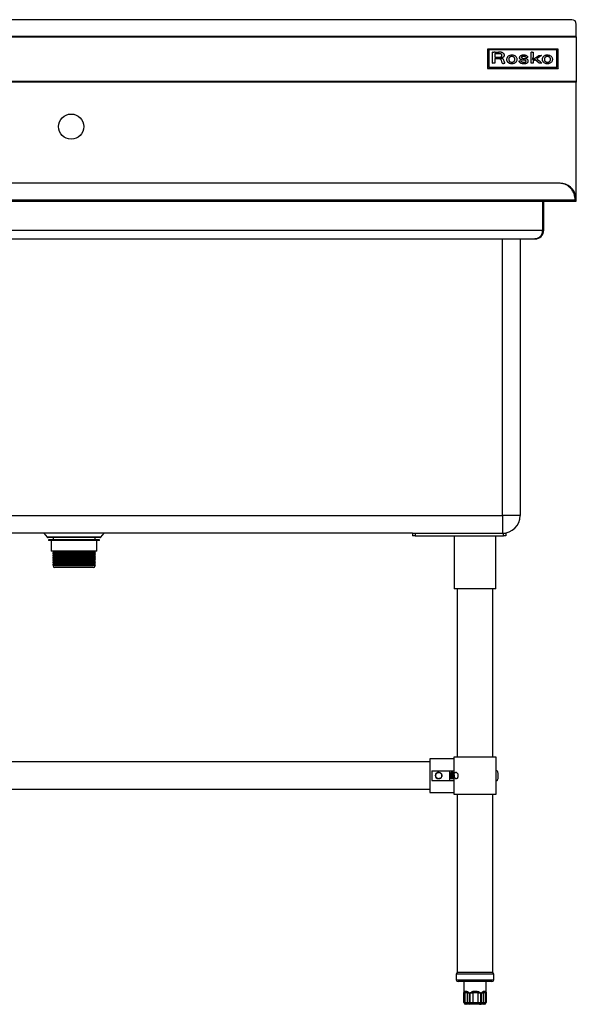
# Model space of a CAD drawing. Units: inches. Extents: x 13 to 242, y 3 to 46.
# Drawn here: x 154 to 179, y 3 to 46 of the extents above; entities that cross this region are included whole.
import ezdxf

# ---------------------------------------------------------------- set-up
doc = ezdxf.new("R2010")
doc.units = ezdxf.units.IN
doc.header["$MEASUREMENT"] = 0

msp = doc.modelspace()

# ---------------------------------------------------------------- linework, layer by layer
for p, q in [((178.972, 46.485), (104.865, 46.485)), ((179.169, 45.738), (179.169, 46.289)), ((179.169, 45.738), (104.669, 45.738)), ((104.669, 45.729), (179.169, 45.729)), ((179.169, 45.729), (179.169, 45.738)), ((179.169, 45.729), (179.169, 43.742)), ((178.363, 45.177), (175.214, 45.177)), ((175.214, 45.177), (175.214, 44.328)), ((178.363, 44.328), (178.363, 45.177)), ((175.273, 45.138), (175.273, 44.373)), ((178.304, 45.138), (175.273, 45.138)), ((175.441, 44.79), (175.442, 44.885)), ((175.441, 44.544), (175.441, 44.79)), ((175.442, 44.965), (175.444, 45.037)), ((175.442, 44.885), (175.442, 44.965)), ((175.449, 45.041), (175.498, 45.041)), ((175.547, 44.751), (175.544, 44.546)), ((175.547, 44.748), (175.544, 44.544)), ((175.646, 44.975), (175.547, 44.975)), ((175.547, 44.975), (175.547, 44.814)), ((175.646, 44.972), (175.547, 44.972)), ((175.547, 44.814), (175.652, 44.814)), ((175.644, 44.749), (175.547, 44.751)), ((175.547, 44.751), (175.547, 44.748)), ((175.644, 44.746), (175.547, 44.748)), ((175.555, 45.041), (175.621, 45.041)), ((175.621, 45.041), (175.706, 45.04)), ((175.644, 44.749), (175.644, 44.746)), ((175.646, 44.975), (175.646, 44.972)), ((175.682, 44.748), (175.682, 44.745)), ((175.717, 44.974), (175.717, 44.971)), ((175.717, 44.746), (175.717, 44.743)), ((175.747, 44.744), (175.747, 44.741)), ((175.76, 44.742), (175.76, 44.74)), ((175.764, 44.97), (175.764, 44.968)), ((175.78, 44.736), (175.78, 44.733)), ((175.791, 44.785), (175.791, 44.783)), ((175.794, 44.789), (175.794, 44.786)), ((175.797, 44.965), (175.797, 44.962)), ((175.8, 44.791), (175.8, 44.788)), ((175.815, 44.793), (175.815, 44.79)), ((175.823, 44.955), (175.823, 44.953)), ((175.827, 44.794), (175.827, 44.791)), ((175.842, 44.797), (175.842, 44.794)), ((175.85, 44.931), (175.85, 44.928)), ((175.857, 44.8), (175.857, 44.798)), ((175.861, 44.896), (175.861, 44.893)), ((175.87, 44.804), (175.87, 44.801)), ((175.914, 44.821), (175.914, 44.818)), ((175.944, 44.843), (175.944, 44.84)), ((175.962, 44.87), (175.962, 44.868)), ((175.967, 44.902), (175.967, 44.905)), ((176.165, 44.75), (176.165, 44.748)), ((176.177, 44.784), (176.177, 44.781)), ((176.195, 44.81), (176.195, 44.807)), ((176.221, 44.829), (176.221, 44.826)), ((176.254, 44.842), (176.254, 44.839)), ((176.278, 44.846), (176.278, 44.843)), ((176.307, 44.846), (176.307, 44.843)), ((176.337, 44.843), (176.337, 44.84)), ((176.36, 44.837), (176.36, 44.834)), ((176.392, 44.819), (176.392, 44.816)), ((176.415, 44.794), (176.415, 44.791)), ((176.428, 44.76), (176.428, 44.758)), ((176.633, 44.797), (176.633, 44.794)), ((176.633, 44.795), (176.633, 44.792)), ((176.643, 44.76), (176.643, 44.757)), ((176.669, 44.733), (176.669, 44.73)), ((176.734, 44.825), (176.734, 44.822)), ((176.755, 44.841), (176.755, 44.838)), ((176.788, 44.849), (176.788, 44.846)), ((176.824, 44.907), (176.836, 44.906)), ((176.831, 44.85), (176.831, 44.848)), ((176.865, 44.846), (176.865, 44.843)), ((176.891, 44.838), (176.891, 44.835)), ((176.913, 44.823), (176.913, 44.82)), ((176.936, 44.8), (176.936, 44.798)), ((176.94, 44.797), (176.94, 44.794)), ((176.946, 44.796), (176.946, 44.794)), ((176.956, 44.798), (176.956, 44.795)), ((176.996, 44.808), (176.981, 44.804)), ((176.996, 44.806), (176.981, 44.801)), ((176.981, 44.804), (176.981, 44.801)), ((177.009, 44.812), (176.996, 44.808)), ((177.009, 44.809), (176.996, 44.806)), ((176.996, 44.808), (176.996, 44.806)), ((177.02, 44.815), (177.009, 44.812)), ((177.02, 44.812), (177.009, 44.809)), ((177.009, 44.812), (177.009, 44.809)), ((177.01, 44.835), (177.015, 44.828)), ((177.019, 44.822), (177.022, 44.817)), ((177.02, 44.815), (177.02, 44.812)), ((177.022, 44.814), (177.022, 44.816)), ((177.022, 44.816), (177.022, 44.813)), ((177.155, 44.885), (177.156, 44.965)), ((177.155, 44.791), (177.155, 44.885)), ((177.155, 44.544), (177.155, 44.791)), ((177.156, 44.965), (177.157, 45.037)), ((177.161, 45.04), (177.174, 45.041)), ((177.206, 45.042), (177.25, 45.042)), ((177.225, 44.745), (177.211, 44.735)), ((177.211, 44.735), (177.238, 44.716)), ((177.225, 44.743), (177.213, 44.734)), ((177.225, 44.745), (177.225, 44.743)), ((177.238, 44.716), (177.501, 44.896)), ((177.24, 44.761), (177.24, 44.759)), ((177.247, 44.78), (177.247, 44.777)), ((177.25, 45.042), (177.25, 44.907)), ((177.25, 44.907), (177.25, 44.813)), ((177.25, 44.907), (177.25, 44.904)), ((177.25, 44.904), (177.25, 44.81)), ((177.25, 44.813), (177.25, 44.81)), ((177.41, 44.751), (177.41, 44.749)), ((177.41, 44.749), (177.443, 44.719)), ((177.44, 44.771), (177.412, 44.752)), ((177.44, 44.768), (177.412, 44.749)), ((177.412, 44.752), (177.412, 44.749)), ((177.472, 44.792), (177.44, 44.771)), ((177.472, 44.79), (177.44, 44.768)), ((177.44, 44.771), (177.44, 44.768)), ((177.509, 44.817), (177.472, 44.792)), ((177.509, 44.815), (177.472, 44.79)), ((177.472, 44.792), (177.472, 44.79)), ((177.501, 44.896), (177.565, 44.896)), ((177.547, 44.843), (177.509, 44.817)), ((177.547, 44.84), (177.509, 44.815)), ((177.509, 44.817), (177.509, 44.815)), ((177.581, 44.865), (177.547, 44.843)), ((177.581, 44.862), (177.547, 44.84)), ((177.547, 44.843), (177.547, 44.84)), ((177.565, 44.896), (177.606, 44.896)), ((177.61, 44.884), (177.581, 44.865)), ((177.61, 44.881), (177.581, 44.862)), ((177.581, 44.865), (177.581, 44.862)), ((177.618, 44.889), (177.61, 44.884)), ((177.618, 44.886), (177.61, 44.881)), ((177.61, 44.884), (177.61, 44.881)), ((177.618, 44.889), (177.618, 44.886)), ((177.62, 44.893), (177.62, 44.89)), ((177.62, 44.89), (177.621, 44.89)), ((177.621, 44.89), (177.621, 44.893)), ((177.753, 44.759), (177.753, 44.756)), ((177.763, 44.785), (177.763, 44.782)), ((177.778, 44.807), (177.778, 44.804)), ((177.796, 44.823), (177.796, 44.82)), ((177.818, 44.835), (177.818, 44.832)), ((177.848, 44.844), (177.848, 44.841)), ((177.855, 44.845), (177.855, 44.842)), ((177.867, 44.846), (177.867, 44.843)), ((177.881, 44.846), (177.881, 44.843)), ((177.894, 44.846), (177.894, 44.843)), ((177.938, 44.839), (177.938, 44.836)), ((177.973, 44.823), (177.973, 44.82)), ((177.998, 44.797), (177.998, 44.794)), ((178.015, 44.761), (178.015, 44.758)), ((178.304, 44.373), (178.304, 45.138)), ((175.214, 44.328), (178.363, 44.328)), ((175.214, 44.328), (175.214, 44.311)), ((175.214, 44.311), (178.363, 44.311)), ((175.273, 44.373), (178.304, 44.373)), ((175.273, 44.37), (175.273, 44.373)), ((175.273, 44.37), (178.304, 44.37)), ((175.544, 44.546), (175.441, 44.544)), ((175.544, 44.544), (175.441, 44.541)), ((175.441, 44.544), (175.441, 44.541)), ((175.544, 44.546), (175.544, 44.544)), ((175.799, 44.726), (175.799, 44.723)), ((175.815, 44.714), (175.815, 44.711)), ((175.826, 44.701), (175.826, 44.698)), ((175.851, 44.626), (175.834, 44.684)), ((175.834, 44.684), (175.834, 44.681)), ((175.851, 44.623), (175.834, 44.681)), ((175.851, 44.626), (175.851, 44.623)), ((175.867, 44.568), (175.867, 44.565)), ((175.87, 44.548), (175.87, 44.545)), ((175.872, 44.547), (175.872, 44.544)), ((175.885, 44.545), (175.885, 44.543)), ((175.902, 44.545), (175.902, 44.542)), ((175.925, 44.544), (175.925, 44.542)), ((175.946, 44.545), (175.946, 44.542)), ((175.962, 44.619), (175.969, 44.592)), ((175.979, 44.546), (175.964, 44.545)), ((175.964, 44.545), (175.964, 44.542)), ((175.979, 44.543), (175.964, 44.542)), ((175.969, 44.592), (175.975, 44.569)), ((175.975, 44.569), (175.98, 44.549)), ((175.979, 44.546), (175.979, 44.543)), ((175.981, 44.547), (175.981, 44.544)), ((176.063, 44.721), (176.063, 44.718)), ((176.066, 44.691), (176.066, 44.689)), ((176.072, 44.667), (176.072, 44.664)), ((176.08, 44.648), (176.08, 44.645)), ((176.092, 44.629), (176.092, 44.627)), ((176.111, 44.607), (176.111, 44.604)), ((176.193, 44.554), (176.193, 44.551)), ((176.299, 44.535), (176.299, 44.532)), ((176.405, 44.555), (176.405, 44.552)), ((176.488, 44.608), (176.488, 44.606)), ((176.522, 44.66), (176.522, 44.657)), ((176.534, 44.717), (176.534, 44.72)), ((176.534, 44.719), (176.534, 44.716)), ((176.615, 44.63), (176.615, 44.627)), ((176.624, 44.61), (176.624, 44.607)), ((176.651, 44.585), (176.651, 44.582)), ((176.653, 44.646), (176.668, 44.649)), ((176.668, 44.649), (176.682, 44.652)), ((176.682, 44.652), (176.693, 44.654)), ((176.687, 44.562), (176.687, 44.56)), ((176.693, 44.721), (176.693, 44.718)), ((176.724, 44.548), (176.724, 44.546)), ((176.728, 44.71), (176.728, 44.707)), ((176.777, 44.7), (176.777, 44.697)), ((176.805, 44.536), (176.805, 44.533)), ((176.849, 44.688), (176.849, 44.686)), ((176.882, 44.682), (176.882, 44.679)), ((176.887, 44.538), (176.887, 44.535)), ((176.906, 44.674), (176.906, 44.671)), ((176.922, 44.664), (176.922, 44.661)), ((176.932, 44.651), (176.932, 44.648)), ((176.936, 44.641), (176.936, 44.639)), ((176.959, 44.555), (176.959, 44.553)), ((177.007, 44.585), (177.007, 44.582)), ((177.019, 44.599), (177.019, 44.596)), ((177.027, 44.612), (177.027, 44.61)), ((177.032, 44.627), (177.032, 44.624)), ((177.033, 44.64), (177.033, 44.643)), ((177.25, 44.544), (177.155, 44.544)), ((177.155, 44.544), (177.155, 44.542)), ((177.25, 44.542), (177.155, 44.542)), ((177.251, 44.647), (177.25, 44.544)), ((177.251, 44.644), (177.25, 44.542)), ((177.25, 44.544), (177.25, 44.542)), ((177.339, 44.706), (177.251, 44.647)), ((177.339, 44.703), (177.251, 44.644)), ((177.251, 44.647), (177.251, 44.644)), ((177.339, 44.706), (177.339, 44.703)), ((177.522, 44.544), (177.339, 44.706)), ((177.522, 44.542), (177.339, 44.703)), ((177.443, 44.719), (177.481, 44.686)), ((177.481, 44.686), (177.525, 44.648)), ((177.522, 44.544), (177.522, 44.542)), ((177.582, 44.544), (177.522, 44.544)), ((177.582, 44.542), (177.522, 44.542)), ((177.525, 44.648), (177.57, 44.609)), ((177.57, 44.609), (177.607, 44.576)), ((177.605, 44.545), (177.582, 44.544)), ((177.582, 44.544), (177.582, 44.542)), ((177.605, 44.542), (177.582, 44.542)), ((177.624, 44.545), (177.605, 44.545)), ((177.605, 44.545), (177.605, 44.542)), ((177.624, 44.542), (177.605, 44.542)), ((177.607, 44.576), (177.641, 44.547)), ((177.641, 44.545), (177.624, 44.545)), ((177.624, 44.545), (177.624, 44.542)), ((177.641, 44.542), (177.624, 44.542)), ((177.641, 44.546), (177.641, 44.543)), ((177.641, 44.545), (177.641, 44.542)), ((177.647, 44.72), (177.647, 44.717)), ((177.647, 44.719), (177.647, 44.717)), ((177.649, 44.698), (177.649, 44.696)), ((177.656, 44.673), (177.656, 44.671)), ((177.667, 44.648), (177.667, 44.646)), ((177.679, 44.627), (177.679, 44.625)), ((177.721, 44.586), (177.721, 44.583)), ((177.75, 44.723), (177.75, 44.72)), ((177.75, 44.718), (177.75, 44.715)), ((177.779, 44.555), (177.779, 44.552)), ((177.848, 44.537), (177.848, 44.535)), ((177.917, 44.537), (177.917, 44.534)), ((177.981, 44.551), (177.981, 44.548)), ((178.021, 44.724), (178.021, 44.721)), ((178.021, 44.717), (178.021, 44.72)), ((178.035, 44.577), (178.035, 44.574)), ((178.078, 44.613), (178.078, 44.611)), ((178.107, 44.659), (178.107, 44.657)), ((178.114, 44.685), (178.114, 44.682)), ((178.117, 44.721), (178.117, 44.723)), ((178.117, 44.717), (178.117, 44.714)), ((178.304, 44.37), (178.304, 44.373)), ((178.363, 44.328), (178.363, 44.311)), ((104.669, 43.742), (179.169, 43.742)), ((179.169, 43.7), (104.669, 43.7)), ((179.169, 43.742), (179.169, 43.7)), ((179.169, 38.458), (179.169, 43.7)), ((178.418, 39.202), (105.419, 39.202)), ((104.719, 38.458), (179.119, 38.458)), ((104.723, 38.407), (179.115, 38.407)), ((177.67, 38.407), (177.67, 37.115)), ((177.673, 37.115), (177.673, 38.407)), ((177.72, 37.115), (177.72, 38.407)), ((179.117, 38.407), (179.115, 38.407)), ((179.117, 38.407), (179.169, 38.407)), ((179.121, 38.458), (179.169, 38.458)), ((179.169, 38.407), (179.169, 38.458)), ((106.167, 37.115), (177.67, 37.115)), ((177.72, 37.115), (177.673, 37.115)), ((106.514, 36.722), (177.323, 36.722)), ((175.881, 24.399), (175.881, 36.722)), ((176.669, 36.722), (176.669, 24.399)), ((177.323, 36.722), (177.326, 36.722)), ((153.661, 24.399), (175.881, 24.399)), ((175.881, 24.399), (175.881, 23.611)), ((176.669, 24.399), (175.881, 24.399)), ((171.875, 23.611), (153.661, 23.611)), ((155.472, 23.611), (155.613, 23.443)), ((158.008, 23.443), (155.613, 23.443)), ((157.963, 23.422), (155.658, 23.422)), ((155.678, 23.324), (155.678, 23.285)), ((157.024, 23.324), (155.678, 23.324)), ((157.024, 23.285), (155.678, 23.285)), ((155.797, 23.285), (155.797, 22.812)), ((155.875, 23.422), (155.875, 23.324)), ((157.942, 23.324), (157.024, 23.324)), ((157.942, 23.285), (157.024, 23.285)), ((157.745, 23.324), (157.745, 23.422)), ((157.824, 22.812), (157.824, 23.285)), ((157.942, 23.285), (157.942, 23.324)), ((158.008, 23.443), (158.149, 23.611)), ((171.875, 23.611), (171.875, 23.493)), ((171.875, 23.611), (171.993, 23.611)), ((171.993, 23.493), (171.875, 23.493)), ((171.993, 23.611), (175.921, 23.611)), ((171.993, 23.611), (171.993, 23.493)), ((171.993, 23.493), (175.921, 23.493)), ((173.736, 23.493), (173.736, 21.131)), ((175.586, 21.131), (175.586, 23.493)), ((175.921, 23.611), (176.039, 23.611)), ((175.921, 23.493), (175.921, 23.611)), ((176.039, 23.493), (175.921, 23.493)), ((176.039, 23.611), (176.039, 23.493)), ((157.001, 22.812), (155.797, 22.812)), ((155.875, 22.812), (155.875, 22.753)), ((157.824, 22.812), (157.001, 22.812)), ((157.745, 22.753), (157.745, 22.812)), ((156.987, 22.753), (155.875, 22.753)), ((155.875, 22.698), (155.875, 22.651)), ((156.987, 22.698), (155.875, 22.698)), ((156.987, 22.651), (155.875, 22.651)), ((155.875, 22.596), (155.875, 22.549)), ((156.987, 22.596), (155.875, 22.596)), ((156.987, 22.549), (155.875, 22.549)), ((155.875, 22.494), (155.875, 22.446)), ((156.987, 22.494), (155.875, 22.494)), ((156.987, 22.446), (155.875, 22.446)), ((155.875, 22.391), (155.875, 22.344)), ((156.987, 22.391), (155.875, 22.391)), ((157.745, 22.753), (156.987, 22.753)), ((157.745, 22.698), (156.987, 22.698)), ((157.745, 22.651), (156.987, 22.651)), ((157.745, 22.596), (156.987, 22.596)), ((157.745, 22.549), (156.987, 22.549)), ((157.745, 22.494), (156.987, 22.494)), ((157.745, 22.446), (156.987, 22.446)), ((157.745, 22.391), (156.987, 22.391)), ((157.745, 22.651), (157.745, 22.698)), ((157.745, 22.549), (157.745, 22.596)), ((157.745, 22.446), (157.745, 22.494)), ((157.745, 22.344), (157.745, 22.391)), ((156.987, 22.344), (155.875, 22.344)), ((155.875, 22.289), (155.875, 22.242)), ((156.987, 22.289), (155.875, 22.289)), ((156.987, 22.242), (155.875, 22.242)), ((155.875, 22.187), (155.875, 22.163)), ((156.987, 22.187), (155.875, 22.187)), ((156.987, 22.163), (155.875, 22.163)), ((156.104, 22.084), (155.954, 22.084)), ((156.621, 22.084), (156.104, 22.084)), ((157.295, 22.084), (156.621, 22.084)), ((157.745, 22.344), (156.987, 22.344)), ((157.745, 22.289), (156.987, 22.289)), ((157.745, 22.242), (156.987, 22.242)), ((157.745, 22.187), (156.987, 22.187)), ((157.745, 22.163), (156.987, 22.163)), ((157.646, 22.084), (157.295, 22.084)), ((157.667, 22.084), (157.646, 22.084)), ((157.745, 22.242), (157.745, 22.289)), ((157.745, 22.163), (157.745, 22.187)), ((175.586, 21.131), (173.736, 21.131)), ((173.863, 21.131), (173.863, 13.646)), ((175.458, 13.646), (175.458, 21.131)), ((173.716, 13.646), (173.716, 11.992)), ((175.606, 13.646), (173.716, 13.646)), ((175.606, 11.992), (175.606, 13.646)), ((172.653, 13.429), (132.684, 13.429)), ((173.716, 13.567), (172.653, 13.567)), ((172.653, 13.567), (172.653, 12.071)), ((172.732, 13.036), (172.732, 12.602)), ((172.732, 13.036), (173.519, 13.036)), ((173.519, 13.036), (173.519, 12.602)), ((173.519, 13.036), (173.716, 13.036)), ((172.732, 12.602), (173.519, 12.602)), ((173.519, 12.602), (173.716, 12.602)), ((132.684, 12.209), (172.653, 12.209)), ((172.653, 12.071), (173.716, 12.071)), ((173.716, 11.992), (175.606, 11.992)), ((173.863, 11.992), (173.863, 4.048)), ((175.458, 4.048), (175.458, 11.992)), ((173.828, 3.971), (173.828, 3.722)), ((174.268, 3.971), (173.828, 3.971)), ((175.458, 4.048), (173.863, 4.048)), ((175.493, 3.971), (174.268, 3.971)), ((175.493, 3.722), (175.493, 3.971)), ((173.828, 3.722), (174.268, 3.722)), ((174.305, 3.644), (173.907, 3.644)), ((174.167, 3.644), (174.167, 2.711)), ((174.268, 3.722), (175.493, 3.722)), ((175.415, 3.644), (174.305, 3.644)), ((175.155, 2.711), (175.155, 3.644)), ((174.168, 3.144), (174.203, 3.144)), ((174.168, 2.711), (174.168, 3.144)), ((174.328, 3.144), (174.203, 3.144)), ((174.203, 3.144), (174.203, 2.711)), ((174.328, 3.144), (174.407, 3.144)), ((174.328, 2.711), (174.328, 3.144)), ((174.407, 3.144), (174.407, 2.711)), ((174.449, 3.144), (174.558, 3.144)), ((174.449, 2.711), (174.449, 3.144)), ((174.794, 3.144), (174.558, 3.144)), ((174.558, 3.144), (174.558, 2.711)), ((174.794, 3.144), (174.901, 3.144)), ((174.794, 2.711), (174.794, 3.144)), ((174.901, 3.144), (174.901, 2.711)), ((174.942, 3.144), (175.016, 3.144)), ((174.942, 2.711), (174.942, 3.144)), ((175.127, 3.144), (175.016, 3.144)), ((175.016, 3.144), (175.016, 2.711)), ((175.127, 3.144), (175.155, 3.144)), ((175.127, 2.711), (175.127, 3.144)), ((175.155, 3.144), (175.155, 2.711)), ((174.167, 2.711), (174.168, 2.711)), ((174.168, 2.711), (174.203, 2.711)), ((174.203, 2.711), (174.328, 2.711)), ((174.247, 2.632), (174.245, 2.632)), ((174.27, 2.632), (174.247, 2.632)), ((174.394, 2.632), (174.27, 2.632)), ((174.328, 2.711), (174.407, 2.711)), ((174.447, 2.632), (174.394, 2.632)), ((174.407, 2.711), (174.449, 2.711)), ((174.483, 2.632), (174.447, 2.632)), ((174.449, 2.711), (174.558, 2.711)), ((174.556, 2.632), (174.483, 2.632)), ((174.791, 2.632), (174.556, 2.632)), ((174.558, 2.711), (174.794, 2.711)), ((174.862, 2.632), (174.791, 2.632)), ((174.794, 2.711), (174.901, 2.711)), ((174.897, 2.632), (174.862, 2.632)), ((174.946, 2.632), (174.897, 2.632)), ((174.901, 2.711), (174.942, 2.711)), ((174.942, 2.711), (175.016, 2.711)), ((175.057, 2.632), (174.946, 2.632)), ((175.016, 2.711), (175.127, 2.711)), ((175.076, 2.632), (175.057, 2.632)), ((175.127, 2.711), (175.155, 2.711)), ((175.155, 2.711), (175.155, 2.711))]:
    msp.add_line(p, q)
at = {"flags": 128}
for points in [[(177.75, 44.72), (177.75, 44.716), (177.75, 44.715)], [(178.117, 44.714), (178.117, 44.719), (178.117, 44.721)], [(174.447, 2.632), (174.439, 2.633), (174.432, 2.638), (174.425, 2.645), (174.419, 2.655), (174.413, 2.667), (174.41, 2.681), (174.407, 2.695), (174.407, 2.711)], [(174.483, 2.632), (174.477, 2.633), (174.47, 2.638), (174.464, 2.645), (174.459, 2.655), (174.455, 2.667), (174.452, 2.681), (174.45, 2.695), (174.449, 2.711)], [(174.862, 2.632), (174.87, 2.633), (174.877, 2.638), (174.884, 2.645), (174.889, 2.655), (174.894, 2.667), (174.898, 2.681), (174.9, 2.695), (174.901, 2.711)], [(174.897, 2.632), (174.906, 2.633), (174.914, 2.638), (174.922, 2.645), (174.929, 2.655), (174.934, 2.667), (174.938, 2.681), (174.941, 2.695), (174.942, 2.711)]]:
    msp.add_lwpolyline(points, dxfattribs=at)
msp.add_circle((156.684, 41.722), 0.561)
for centre, radius, start, end in [((178.972, 46.289), 0.197, 0, 90), ((175.447, 45.037), 0.00356, 122.8049, 176.3612), ((175.449, 45.034), 0.00663, 89.4276, 124.1772), ((175.532, 39.51), 5.531, 89.7619, 90.3459), ((175.589, 42.312), 2.438, 87.8197, 88.7217), ((175.589, 42.309), 2.438, 87.8197, 88.7217), ((175.646, 42.25), 2.725, 88.5211, 90.0001), ((175.646, 42.247), 2.725, 88.5211, 90.0001), ((175.652, 48.128), 3.314, 269.9999, 271.2938), ((175.614, 42.953), 1.796, 86.6859, 87.8198), ((175.614, 42.95), 1.796, 86.6859, 87.8198), ((175.662, 42.327), 2.713, 87.8981, 89.0622), ((175.702, 44.4), 0.574, 83.8325, 88.5264), ((175.702, 44.397), 0.574, 83.8325, 88.5264), ((175.612, 42.916), 1.833, 85.7567, 86.6859), ((175.612, 42.913), 1.833, 85.7567, 86.6859), ((175.716, 45.288), 0.473, 271.2862, 276.724), ((175.741, 44.662), 0.0821, 76.9503, 85.8006), ((175.741, 44.66), 0.0821, 76.9503, 85.8006), ((175.732, 44.621), 0.124, 67.2507, 76.9991), ((175.732, 44.618), 0.124, 67.2507, 76.9991), ((175.711, 43.679), 1.36, 86.317, 87.8984), ((175.735, 44.703), 0.269, 76.609, 83.8596), ((175.735, 44.7), 0.269, 76.609, 83.8596), ((175.75, 45.005), 0.189, 276.6676, 286.1533), ((175.729, 44.614), 0.132, 58.0245, 67.2533), ((175.729, 44.612), 0.132, 58.0245, 67.2533), ((175.832, 44.778), 0.0418, 169.3941, 179.982), ((175.832, 44.775), 0.0419, 169.3971, 178.2075), ((175.847, 44.778), 0.0563, 180.0068, 187.6618), ((175.796, 44.784), 0.00544, 118.1203, 166.5554), ((175.796, 44.781), 0.00544, 118.1203, 166.5554), ((175.796, 44.771), 0.00485, 190.0037, 236.7733), ((175.798, 44.774), 0.00881, 235.6976, 266.9408), ((175.802, 44.775), 0.0157, 97.13, 120.1995), ((175.802, 44.773), 0.0157, 97.13, 120.1995), ((175.77, 44.85), 0.118, 63.5111, 76.7715), ((175.77, 44.847), 0.118, 63.5111, 76.7715), ((175.808, 44.914), 0.149, 265.9948, 270.002), ((175.789, 44.887), 0.149, 78.3373, 86.3486), ((175.857, 44.367), 0.427, 95.554, 97.676), ((175.857, 44.365), 0.427, 95.554, 97.676), ((175.773, 44.925), 0.105, 285.9677, 300.445), ((175.808, 44.612), 0.154, 81.5011, 90.0183), ((175.799, 44.966), 0.174, 275.5482, 279.4487), ((175.799, 44.963), 0.174, 275.5482, 279.4487), ((175.747, 44.68), 0.361, 70.9912, 78.3501), ((175.795, 44.896), 0.0657, 32.3041, 64.717), ((175.795, 44.893), 0.0657, 32.3041, 64.717), ((175.793, 44.893), 0.0673, 299.3881, 331.2275), ((175.755, 45.227), 0.438, 279.4548, 281.4061), ((175.755, 45.224), 0.438, 279.4548, 281.4061), ((175.79, 44.491), 0.275, 76.0138, 81.4959), ((175.752, 45.241), 0.452, 281.4058, 283.362), ((175.752, 45.238), 0.452, 281.4058, 283.362), ((175.788, 44.893), 0.0726, 2.1602, 31.2433), ((175.788, 44.891), 0.0726, 2.1602, 31.2433), ((175.788, 44.894), 0.0727, 332.2369, 1.3938), ((175.796, 44.515), 0.251, 70.2591, 76.024), ((175.794, 45.066), 0.273, 283.3574, 286.205), ((175.794, 45.063), 0.273, 283.3574, 286.205), ((175.791, 44.808), 0.225, 60.7095, 71.074), ((175.797, 45.056), 0.263, 286.0812, 296.4488), ((175.797, 45.054), 0.263, 286.0812, 296.4488), ((175.85, 44.664), 0.0923, 58.3846, 70.4162), ((175.858, 44.676), 0.0774, 40.1175, 58.6612), ((175.821, 44.862), 0.164, 48.1426, 60.789), ((175.866, 44.919), 0.109, 296.0425, 315.6334), ((175.866, 44.916), 0.109, 296.0425, 315.6334), ((175.846, 44.89), 0.126, 33.1257, 48.1912), ((175.891, 44.895), 0.0743, 315.5319, 340.8693), ((175.891, 44.892), 0.0743, 315.5319, 340.8693), ((175.816, 44.871), 0.162, 27.3401, 32.8452), ((175.906, 44.917), 0.0608, 16.0579, 27.4144), ((175.859, 44.905), 0.108, 341.4265, 0.2324), ((175.859, 44.902), 0.108, 341.4265, 0.2324), ((175.903, 44.916), 0.0638, 4.9514, 16.0111), ((175.759, 44.904), 0.208, 0.3311, 4.9104), ((176.216, 44.721), 0.153, 163.6359, 191.1353), ((176.231, 44.715), 0.169, 137.1748, 163.1004), ((176.269, 44.68), 0.221, 115.7802, 137.1579), ((176.32, 44.717), 0.158, 167.7668, 184.981), ((176.321, 44.714), 0.159, 167.7853, 179.9731), ((176.316, 44.718), 0.154, 154.5959, 167.7129), ((176.316, 44.715), 0.154, 154.5959, 167.7129), ((176.285, 44.647), 0.257, 96.3569, 115.9636), ((176.265, 44.742), 0.0973, 135.456, 154.2901), ((176.265, 44.739), 0.0973, 135.456, 154.2901), ((176.271, 44.735), 0.106, 118.0178, 135.4012), ((176.271, 44.732), 0.106, 118.0178, 135.4012), ((176.292, 44.696), 0.151, 104.5585, 118.197), ((176.292, 44.693), 0.151, 104.5585, 118.197), ((176.284, 44.73), 0.116, 93.0196, 104.6828), ((176.284, 44.727), 0.116, 93.0196, 104.6828), ((176.423, 43.497), 1.416, 95.6864, 96.7158), ((176.292, 44.574), 0.272, 86.9147, 93.0935), ((176.292, 44.571), 0.272, 86.9147, 93.0935), ((176.296, 44.763), 0.144, 90.1499, 95.6787), ((176.296, 44.766), 0.141, 84.5459, 90.1603), ((176.292, 44.572), 0.274, 80.7207, 86.9287), ((176.292, 44.569), 0.274, 80.7207, 86.9287), ((176.184, 43.593), 1.319, 83.4556, 84.5387), ((176.298, 44.586), 0.319, 75.0066, 83.506), ((176.315, 44.71), 0.134, 70.2825, 80.8019), ((176.315, 44.707), 0.134, 70.2825, 80.8019), ((176.323, 44.73), 0.112, 52.1173, 70.6355), ((176.323, 44.728), 0.112, 52.1173, 70.6355), ((176.316, 44.649), 0.254, 65.0661, 75.0639), ((176.332, 44.742), 0.0976, 32.0814, 52.1116), ((176.332, 44.739), 0.0976, 32.0814, 52.1116), ((176.325, 44.738), 0.106, 12.1909, 31.8402), ((176.325, 44.735), 0.106, 12.1909, 31.8402), ((176.332, 44.683), 0.216, 53.9516, 65.1144), ((176.229, 44.718), 0.204, 359.9868, 11.9367), ((176.229, 44.716), 0.204, 359.9868, 11.9367), ((176.337, 44.69), 0.207, 42.6255, 53.9421), ((176.367, 44.716), 0.168, 21.6743, 42.9464), ((176.373, 44.72), 0.161, 359.7807, 21.3857), ((176.711, 44.796), 0.0781, 153.9178, 181.2599), ((176.708, 44.797), 0.0753, 181.911, 209.7259), ((176.708, 44.794), 0.0753, 181.911, 209.7259), ((176.723, 44.79), 0.092, 128.7749, 153.516), ((176.712, 44.8), 0.0801, 210.3047, 237.602), ((176.712, 44.797), 0.0801, 210.3047, 237.602), ((176.746, 44.763), 0.127, 114.5969, 129.2169), ((176.732, 44.83), 0.116, 236.8694, 250.2899), ((176.812, 44.622), 0.283, 106.6841, 114.8173), ((176.76, 44.804), 0.0331, 140.5483, 179.0914), ((176.76, 44.801), 0.0333, 140.5986, 176.8305), ((176.775, 44.805), 0.0486, 180.0124, 189.3894), ((176.748, 44.8), 0.0217, 189.556, 206.8058), ((176.748, 44.8), 0.0207, 206.9665, 224.3779), ((176.83, 44.561), 0.346, 99.4481, 106.7139), ((176.757, 44.809), 0.0332, 224.2482, 236.7088), ((176.775, 44.791), 0.0534, 112.5521, 140.4738), ((176.775, 44.788), 0.0534, 112.5521, 140.4738), ((176.78, 44.844), 0.076, 236.6792, 248.0333), ((176.794, 44.877), 0.111, 247.9435, 256.5764), ((176.8, 44.736), 0.113, 95.9471, 113.3029), ((176.8, 44.734), 0.113, 95.9471, 113.3029), ((176.85, 45.111), 0.352, 256.5094, 260.6753), ((176.826, 44.584), 0.322, 91.7617, 99.4649), ((176.817, 44.584), 0.266, 86.946, 96.1927), ((176.817, 44.582), 0.266, 86.946, 96.1927), ((177.527, 49.229), 4.525, 260.662, 261.3052), ((176.819, 44.821), 0.0855, 86.9227, 91.7834), ((176.818, 44.605), 0.246, 79.0182, 86.979), ((176.818, 44.602), 0.246, 79.0182, 86.979), ((176.785, 44.211), 0.696, 84.6412, 85.7996), ((176.702, 43.833), 0.934, 75.7298, 81.3292), ((176.782, 44.185), 0.723, 83.5154, 84.6412), ((176.825, 44.556), 0.349, 75.5883, 83.5586), ((176.844, 44.738), 0.11, 64.7922, 79.2021), ((176.844, 44.736), 0.11, 64.7922, 79.2021), ((176.849, 44.749), 0.0976, 49.1664, 64.8853), ((176.849, 44.747), 0.0976, 49.1664, 64.8853), ((176.853, 44.665), 0.236, 65.0838, 75.6668), ((176.775, 44.665), 0.21, 40.1606, 48.876), ((176.775, 44.662), 0.21, 40.1606, 48.876), ((176.879, 44.525), 0.219, 59.7515, 76.0251), ((176.945, 44.808), 0.0119, 221.3039, 248.8766), ((176.945, 44.805), 0.0119, 221.3039, 248.8766), ((176.945, 44.809), 0.0129, 248.4001, 275.2111), ((176.945, 44.806), 0.0129, 248.4001, 275.2111), ((176.941, 44.86), 0.0637, 274.8752, 284.0285), ((176.941, 44.857), 0.0637, 274.8752, 284.0285), ((176.88, 44.722), 0.173, 52.3466, 65.1749), ((176.54, 46.456), 1.709, 284.0915, 284.9354), ((176.54, 46.453), 1.709, 284.0915, 284.9354), ((176.911, 44.762), 0.124, 36.2696, 52.4504), ((176.904, 44.753), 0.134, 30.9565, 34.0411), ((177.019, 44.821), 0.00635, 285.4694, 299.2352), ((177.019, 44.818), 0.00635, 285.4694, 299.2352), ((177.021, 44.816), 0.000632, 292.5109, 26.6611), ((177.021, 44.814), 0.000699, 295.2744, 356.3323), ((177.16, 45.037), 0.0031, 122.1506, 176.3804), ((177.162, 45.034), 0.00588, 93.1303, 123.9242), ((177.199, 44.56), 0.481, 91.2084, 92.9978), ((177.206, 44.229), 0.813, 89.9999, 91.2088), ((177.187, 44.796), 0.0626, 306.603, 326.7951), ((177.187, 44.793), 0.0626, 306.603, 326.7951), ((177.199, 44.788), 0.049, 326.92, 350.6168), ((177.199, 44.785), 0.049, 326.92, 350.6168), ((177.026, 44.815), 0.223, 351.0027, 359.4286), ((177.026, 44.812), 0.223, 351.0027, 359.4286), ((177.414, 44.748), 0.00492, 123.0781, 149.3958), ((177.411, 44.75), 0.00136, 150.9956, 232.0195), ((177.415, 44.745), 0.00541, 123.7051, 136.7606), ((177.606, 44.803), 0.093, 82.5532, 89.8414), ((177.618, 44.893), 0.00212, 354.8707, 92.6886), ((177.614, 44.895), 0.00708, 302.2205, 342.264), ((177.614, 44.892), 0.00708, 302.2205, 342.264), ((177.746, 44.72), 0.0989, 167.5696, 180.2985), ((177.89, 44.688), 0.246, 161.1362, 167.5909), ((177.905, 44.683), 0.262, 154.9067, 161.1306), ((177.787, 44.738), 0.132, 144.3571, 154.8205), ((177.81, 44.721), 0.161, 128.9762, 144.1439), ((177.867, 44.651), 0.251, 118.0219, 129.0999), ((177.887, 44.614), 0.293, 108.1332, 118.0624), ((177.981, 44.718), 0.232, 169.8107, 178.6382), ((177.981, 44.715), 0.232, 169.8107, 178.6382), ((177.837, 44.743), 0.0855, 150.8986, 169.5938), ((177.837, 44.74), 0.0855, 150.8986, 169.5938), ((177.887, 44.716), 0.142, 140.2313, 151.0291), ((177.887, 44.713), 0.142, 140.2313, 151.0291), ((177.846, 44.749), 0.0898, 124.5453, 140.0049), ((177.846, 44.746), 0.0898, 124.5453, 140.0049), ((177.871, 44.661), 0.244, 96.6051, 108.133), ((177.857, 44.733), 0.109, 111.0959, 124.6047), ((177.857, 44.731), 0.109, 111.0959, 124.6047), ((177.896, 44.636), 0.214, 102.9888, 111.2685), ((177.896, 44.633), 0.214, 102.9888, 111.2685), ((178.013, 43.462), 1.451, 95.6981, 96.7087), ((177.859, 44.797), 0.0483, 94.2923, 103.0086), ((177.859, 44.794), 0.0483, 94.2923, 103.0086), ((177.878, 44.539), 0.307, 92.1098, 94.3341), ((177.878, 44.536), 0.307, 92.1098, 94.3341), ((177.88, 44.494), 0.352, 89.8806, 92.1105), ((177.88, 44.491), 0.352, 89.8806, 92.1105), ((177.883, 44.762), 0.145, 90.1926, 95.6905), ((177.88, 44.49), 0.356, 87.6677, 89.8813), ((177.88, 44.488), 0.356, 87.6677, 89.8813), ((177.883, 44.767), 0.139, 84.5622, 90.203), ((177.887, 44.659), 0.186, 74.1987, 87.769), ((177.887, 44.657), 0.186, 74.1987, 87.769), ((177.774, 43.624), 1.288, 83.4551, 84.555), ((177.889, 44.619), 0.286, 70.5097, 83.5926), ((177.907, 44.727), 0.116, 55.5108, 74.5234), ((177.907, 44.724), 0.116, 55.5108, 74.5234), ((177.918, 44.744), 0.0959, 33.6956, 55.6188), ((177.918, 44.741), 0.0959, 33.6956, 55.6188), ((177.902, 44.655), 0.248, 56.287, 70.6164), ((177.882, 44.721), 0.138, 16.9546, 33.2334), ((177.882, 44.718), 0.138, 16.9546, 33.2334), ((177.878, 44.72), 0.143, 1.6746, 16.8129), ((177.878, 44.717), 0.143, 1.6746, 16.8129), ((177.93, 44.696), 0.198, 39.6108, 56.3742), ((177.953, 44.716), 0.168, 20.9916, 39.554), ((178.011, 44.738), 0.106, 6.3599, 20.7414), ((177.874, 44.723), 0.244, 358.5727, 6.2722), ((175.74, 44.633), 0.11, 47.6631, 58.0555), ((175.74, 44.63), 0.11, 47.6631, 58.0555), ((175.766, 44.66), 0.0725, 33.7754, 47.7551), ((175.766, 44.658), 0.0725, 33.7754, 47.7551), ((175.774, 44.666), 0.0625, 17.0136, 33.7721), ((175.774, 44.663), 0.0625, 17.0136, 33.7721), ((172.29, 43.608), 3.704, 15.0282, 15.9562), ((172.29, 43.605), 3.704, 15.0282, 15.9562), ((175.793, 44.548), 0.0768, 0.0519, 15.1051), ((175.793, 44.545), 0.0768, 0.0519, 15.1051), ((175.872, 44.548), 0.00193, 189.8121, 271.8811), ((175.872, 44.546), 0.00193, 189.812, 271.8811), ((175.912, 44.953), 0.408, 264.2865, 266.1558), ((175.912, 44.95), 0.408, 264.2865, 266.1558), ((175.911, 44.931), 0.386, 266.156, 268.7679), ((175.911, 44.928), 0.386, 266.156, 268.7679), ((175.925, 45.6), 1.056, 268.7668, 270), ((175.925, 45.597), 1.056, 268.7668, 270), ((175.816, 44.642), 0.131, 27.5095, 39.7562), ((175.925, 45.724), 1.179, 270, 271.0347), ((175.925, 45.721), 1.179, 270, 271.0347), ((175.726, 44.596), 0.233, 18.4021, 27.4024), ((175.936, 45.141), 0.597, 271.0344, 272.7563), ((175.936, 45.139), 0.597, 271.0344, 272.7563), ((175.028, 44.365), 0.968, 15.2311, 18.3415), ((175.979, 44.547), 0.00132, 265.6774, 349.554), ((175.979, 44.545), 0.00132, 265.6774, 349.554), ((175.973, 44.547), 0.0082, 0.0476, 14.6814), ((176.216, 44.718), 0.153, 180.0157, 191.1646), ((176.292, 44.736), 0.231, 191.1481, 197.3923), ((176.292, 44.733), 0.231, 191.1481, 197.3923), ((176.176, 44.7), 0.109, 197.4706, 208.4975), ((176.176, 44.697), 0.109, 197.4706, 208.4975), ((176.193, 44.709), 0.129, 208.5064, 218.3678), ((176.193, 44.707), 0.129, 208.5064, 218.3678), ((176.381, 44.857), 0.367, 218.2814, 222.8344), ((176.381, 44.854), 0.367, 218.2814, 222.8344), ((176.268, 44.758), 0.217, 223.9109, 249.7704), ((176.268, 44.755), 0.217, 223.9109, 249.7704), ((176.286, 44.714), 0.124, 185.222, 205.965), ((176.283, 44.714), 0.121, 206.2088, 226.547), ((176.297, 44.828), 0.293, 249.2435, 270.4394), ((176.297, 44.826), 0.293, 249.2435, 270.4394), ((176.272, 44.702), 0.105, 226.9262, 250.247), ((176.278, 44.717), 0.121, 249.6767, 262.9481), ((176.298, 44.873), 0.278, 262.8156, 269.9767), ((176.298, 44.872), 0.278, 269.9549, 277.117), ((176.299, 44.832), 0.297, 269.9218, 290.9628), ((176.299, 44.829), 0.297, 269.9218, 290.9628), ((176.318, 44.716), 0.12, 276.9831, 290.3277), ((176.314, 44.729), 0.134, 290.1577, 306.2262), ((176.339, 44.695), 0.0914, 306.0377, 326.8926), ((176.326, 44.767), 0.227, 290.4885, 315.5985), ((176.326, 44.764), 0.227, 290.4885, 315.5985), ((176.336, 44.697), 0.0951, 327.1488, 348.029), ((176.227, 44.719), 0.206, 348.3283, 359.9373), ((176.369, 44.723), 0.166, 316.1022, 337.5612), ((176.369, 44.721), 0.166, 316.1022, 337.5612), ((176.373, 44.721), 0.161, 337.8593, 359.4715), ((176.373, 44.718), 0.161, 337.8593, 359.4715), ((176.621, 44.63), 0.0057, 131.0039, 178.2805), ((176.645, 44.631), 0.03, 181.2429, 223.8695), ((176.645, 44.628), 0.03, 181.2429, 223.8695), ((176.629, 44.621), 0.0179, 111.622, 132.4165), ((176.651, 44.569), 0.0738, 103.4946, 112.1407), ((176.769, 44.743), 0.197, 222.4539, 233.2576), ((176.769, 44.74), 0.197, 222.4539, 233.2576), ((176.794, 43.975), 0.686, 101.8894, 103.5741), ((176.807, 44.793), 0.26, 233.2277, 242.6517), ((176.807, 44.79), 0.26, 233.2277, 242.6517), ((176.732, 44.827), 0.116, 236.8694, 250.2899), ((176.77, 44.722), 0.179, 242.7408, 255.3728), ((176.77, 44.719), 0.179, 242.7408, 255.3728), ((176.807, 45.035), 0.334, 250.0885, 256.2494), ((176.807, 45.032), 0.334, 250.0885, 256.2494), ((176.673, 44.743), 0.0915, 282.5428, 285.1744), ((176.698, 44.651), 0.00393, 62.747, 105.3916), ((176.691, 44.639), 0.0184, 48.174, 61.601), ((176.686, 44.634), 0.0253, 35.9399, 48.0877), ((176.675, 44.626), 0.0391, 27.1681, 35.8157), ((176.778, 44.679), 0.0766, 207.7238, 229.6942), ((176.83, 44.949), 0.414, 255.277, 266.5574), ((176.83, 44.946), 0.414, 255.277, 266.5574), ((176.896, 45.397), 0.707, 256.223, 260.2725), ((176.896, 45.394), 0.707, 256.223, 260.2725), ((176.792, 44.695), 0.0978, 229.647, 248.4676), ((176.813, 44.748), 0.155, 248.1891, 262.2559), ((177.303, 47.767), 3.112, 260.2606, 261.6109), ((177.303, 47.764), 3.112, 260.2606, 261.6109), ((176.836, 44.906), 0.314, 262.1015, 270.4692), ((176.832, 44.972), 0.438, 266.4772, 277.3354), ((176.832, 44.97), 0.438, 266.4772, 277.3354), ((176.835, 44.948), 0.356, 270.4482, 275.9194), ((176.788, 44.274), 0.419, 76.9764, 81.6256), ((176.788, 44.271), 0.419, 76.9764, 81.6256), ((176.86, 44.717), 0.124, 275.8217, 287.7594), ((176.855, 44.56), 0.125, 65.7214, 77.1031), ((176.855, 44.558), 0.125, 65.7214, 77.1031), ((176.845, 44.874), 0.339, 277.2309, 289.7372), ((176.845, 44.871), 0.339, 277.2309, 289.7372), ((176.876, 44.665), 0.0699, 287.5061, 304.545), ((176.88, 44.617), 0.0628, 48.6054, 65.9903), ((176.88, 44.614), 0.0628, 48.6054, 65.9903), ((176.885, 44.653), 0.0548, 304.4394, 324.3492), ((176.892, 44.63), 0.0446, 26.8575, 48.7222), ((176.892, 44.628), 0.0446, 26.8575, 48.7222), ((176.847, 44.679), 0.1, 324.9045, 330.7695), ((176.852, 44.611), 0.0892, 19.9261, 26.2724), ((176.852, 44.608), 0.0892, 19.9261, 26.2724), ((176.922, 44.637), 0.0146, 330.3933, 354.5542), ((176.923, 44.637), 0.0138, 355.006, 20.128), ((176.923, 44.634), 0.0141, 6.4419, 19.9956), ((176.917, 44.679), 0.131, 289.0425, 313.9492), ((176.917, 44.676), 0.131, 289.0425, 313.9492), ((176.946, 44.637), 0.0891, 31.6254, 60.5128), ((176.922, 44.67), 0.121, 314.8701, 323.5141), ((176.922, 44.668), 0.121, 314.8701, 323.5141), ((176.96, 44.642), 0.0733, 323.4492, 335.841), ((176.96, 44.64), 0.0733, 323.4492, 335.841), ((176.953, 44.642), 0.0798, 0.5311, 30.9776), ((176.968, 44.639), 0.0647, 335.8814, 349.3681), ((176.968, 44.636), 0.0647, 335.8814, 349.3681), ((176.945, 44.643), 0.0884, 349.4517, 0.0708), ((176.945, 44.64), 0.0884, 349.4517, 0.0708), ((177.64, 44.546), 0.00133, 1.9479, 51.1326), ((177.641, 44.546), 0.000697, 263.526, 348.9911), ((177.641, 44.543), 0.000697, 263.526, 348.9911), ((177.748, 44.72), 0.101, 180.3564, 192.46), ((177.748, 44.717), 0.101, 180.3564, 192.46), ((177.863, 44.745), 0.219, 192.4442, 199.2439), ((177.863, 44.743), 0.219, 192.4442, 199.2439), ((177.881, 44.752), 0.238, 199.2499, 205.7453), ((177.881, 44.749), 0.238, 199.2499, 205.7453), ((177.805, 44.715), 0.154, 205.7984, 214.8689), ((177.805, 44.713), 0.154, 205.7984, 214.8689), ((177.822, 44.729), 0.175, 215.3365, 234.6989), ((177.822, 44.726), 0.175, 215.3365, 234.6989), ((177.869, 44.794), 0.256, 234.5257, 249.4573), ((177.869, 44.792), 0.256, 234.5257, 249.4573), ((177.982, 44.718), 0.232, 178.6591, 187.532), ((177.845, 44.7), 0.0947, 187.6887, 205.1117), ((177.865, 44.709), 0.116, 205.2548, 222.3284), ((177.848, 44.695), 0.0938, 222.667, 243.25), ((177.888, 44.842), 0.307, 249.3342, 262.5056), ((177.888, 44.839), 0.307, 249.3342, 262.5056), ((177.863, 44.724), 0.127, 243.0112, 259.7903), ((177.885, 44.836), 0.241, 259.5405, 270.034), ((177.885, 44.818), 0.283, 262.3852, 276.4831), ((177.885, 44.815), 0.283, 262.3852, 276.4831), ((177.885, 44.891), 0.296, 269.9929, 276.1891), ((177.901, 44.741), 0.145, 276.1188, 286.6595), ((177.883, 44.845), 0.31, 276.383, 288.4386), ((177.883, 44.842), 0.31, 276.383, 288.4386), ((177.913, 44.702), 0.104, 286.546, 299.4873), ((177.915, 44.698), 0.0998, 299.4771, 312.5592), ((177.904, 44.781), 0.243, 288.3085, 302.5633), ((177.904, 44.778), 0.243, 288.3085, 302.5633), ((177.913, 44.701), 0.104, 312.3654, 331.4694), ((177.878, 44.719), 0.143, 331.7706, 346.5827), ((177.875, 44.72), 0.147, 346.6814, 1.5713), ((177.93, 44.741), 0.195, 302.4723, 319.0931), ((177.93, 44.738), 0.195, 302.4723, 319.0931), ((177.938, 44.734), 0.185, 319.1967, 336.0812), ((177.938, 44.732), 0.185, 319.1967, 336.0812), ((178.011, 44.702), 0.105, 336.2656, 350.7783), ((178.011, 44.699), 0.105, 336.2656, 350.7783), ((177.873, 44.723), 0.244, 350.8846, 358.559), ((177.873, 44.721), 0.244, 350.8846, 358.559), ((178.421, 38.454), 0.748, 87.6771, 90), ((178.421, 38.454), 0.748, 0.3237, 79.1292), ((178.421, 38.454), 0.701, 0.3237, 10.5395), ((179.117, 38.458), 0.0512, 270, 0.3237), ((177.326, 37.115), 0.394, 270, 0), ((177.326, 37.115), 0.346, 344.9571, 0), ((175.881, 24.399), 0.787, 270, 0), ((155.658, 23.481), 0.0591, 220, 270), ((157.963, 23.481), 0.0591, 270, 320), ((155.847, 22.726), 0.0395, 315.6877, 44.3123), ((155.847, 22.624), 0.0395, 315.6877, 44.3123), ((155.847, 22.521), 0.0395, 315.6877, 44.3123), ((155.847, 22.419), 0.0395, 315.6877, 44.3123), ((157.774, 22.726), 0.0395, 135.6877, 224.3123), ((157.774, 22.624), 0.0395, 135.6877, 224.3123), ((157.774, 22.521), 0.0395, 135.6877, 224.3123), ((157.774, 22.419), 0.0395, 135.6877, 224.3123), ((155.847, 22.317), 0.0395, 315.6877, 44.3123), ((155.847, 22.214), 0.0395, 315.6877, 44.3123), ((155.954, 22.163), 0.0787, 180, 270), ((157.667, 22.163), 0.0787, 270, 0), ((157.774, 22.317), 0.0395, 135.6877, 224.3123), ((157.774, 22.214), 0.0395, 135.6877, 224.3123), ((173.047, 12.819), 0.157, 134.5855, 225.4145), ((173.047, 12.819), 0.138, 328.9013, 31.2074), ((173.739, 12.819), 0.204, 146.5933, 213.4067), ((173.907, 3.971), 0.0787, 98.6269, 180), ((175.415, 3.971), 0.0787, 0, 81.3731), ((173.907, 3.722), 0.0787, 180, 270), ((175.415, 3.722), 0.0787, 270, 0), ((174.277, 3.209), 0.0987, 190.711, 221.1031), ((174.455, 3.125), 0.128, 149.4108, 171.5808), ((174.934, 3.48), 0.504, 215.0199, 221.7717), ((174.487, 3.426), 0.417, 317.3314, 325.5223), ((174.902, 3.134), 0.115, 4.7994, 29.3068), ((175.055, 3.203), 0.0929, 320.1962, 351.9864), ((174.245, 2.711), 0.0787, 180, 270), ((174.247, 2.711), 0.0786, 179.9044, 269.9041), ((174.276, 2.705), 0.0735, 175.7206, 264.9591), ((174.401, 2.705), 0.0735, 175.7206, 264.9591), ((173.953, 2.691), 0.606, 354.404, 1.86), ((174.188, 2.691), 0.606, 354.404, 1.86), ((174.941, 2.706), 0.0745, 273.8176, 3.3661), ((175.052, 2.706), 0.0745, 273.8176, 3.3661), ((175.076, 2.711), 0.0787, 270, 0), ((175.076, 2.711), 0.0787, 270.0039, 0.0039)]:
    msp.add_arc(centre, radius, start, end)
for points, knots in [([(179.119, 38.458), (179.117, 38.49), (179.115, 38.553), (179.097, 38.644), (179.071, 38.73), (179.035, 38.813), (178.982, 38.902), (178.911, 38.99), (178.811, 39.078), (178.693, 39.147), (178.557, 39.193), (178.464, 39.199), (178.418, 39.202)], [0, 0, 0, 0, 0.068691, 0.134955, 0.201258, 0.272604, 0.344002, 0.453995, 0.564139, 0.708806, 0.854373, 1, 1, 1, 1]), ([(179.115, 38.407), (179.115, 38.407), (179.116, 38.408), (179.117, 38.414), (179.118, 38.426), (179.118, 38.441), (179.119, 38.452), (179.119, 38.458)], [0, 0, 0, 0, 0.146401, 0.360402, 0.573807, 0.786898, 1, 1, 1, 1]), ([(177.67, 37.115), (177.669, 37.091), (177.666, 37.03), (177.641, 36.951), (177.606, 36.884), (177.566, 36.832), (177.518, 36.787), (177.459, 36.75), (177.393, 36.726), (177.347, 36.723), (177.323, 36.722)], [0, 0, 0, 0, 0.10116, 0.251611, 0.351486, 0.454668, 0.579462, 0.707858, 0.852097, 1, 1, 1, 1]), ([(173.118, 12.936), (173.119, 12.935), (173.123, 12.934), (173.147, 12.917), (173.176, 12.873), (173.187, 12.828), (173.182, 12.781), (173.162, 12.739), (173.128, 12.705), (173.086, 12.684), (173.039, 12.679), (172.993, 12.689), (172.953, 12.714), (172.924, 12.751), (172.908, 12.796), (172.908, 12.843), (172.924, 12.887), (172.953, 12.924), (172.994, 12.949), (173.039, 12.959), (173.086, 12.954), (173.112, 12.939), (173.125, 12.932)], [0, 0, 0, 0, 0.0440731, 0.0970581, 0.147382, 0.1976959, 0.2480239, 0.2983356, 0.3486535, 0.3989707, 0.4492852, 0.4996089, 0.5499213, 0.6002473, 0.6505609, 0.700882, 0.7511973, 0.8015101, 0.8518331, 0.9021469, 0.9524753, 1, 1, 1, 1]), ([(172.936, 12.931), (172.949, 12.94), (172.976, 12.959), (173.026, 12.971), (173.077, 12.966), (173.123, 12.943), (173.151, 12.915), (173.162, 12.895), (173.164, 12.89)], [0, 0, 0, 0, 0.1752244, 0.3698766, 0.565872, 0.7482041, 0.9354911, 1, 1, 1, 1]), ([(173.165, 12.748), (173.16, 12.74), (173.148, 12.719), (173.118, 12.692), (173.075, 12.672), (173.026, 12.667), (172.976, 12.678), (172.95, 12.697), (172.936, 12.707)], [0, 0, 0, 0, 0.095581, 0.270659, 0.445326, 0.632552, 0.814343, 1, 1, 1, 1]), ([(173.569, 12.707), (173.568, 12.707), (173.56, 12.72), (173.546, 12.751), (173.537, 12.802), (173.541, 12.856), (173.558, 12.906), (173.581, 12.943), (173.601, 12.955), (173.609, 12.96)], [0, 0, 0, 0, 0.00742, 0.18254, 0.357623, 0.532744, 0.707821, 0.882908, 1, 1, 1, 1]), ([(173.716, 12.721), (173.715, 12.72), (173.709, 12.707), (173.689, 12.691), (173.658, 12.679), (173.626, 12.684), (173.598, 12.704), (173.575, 12.737), (173.562, 12.779), (173.56, 12.826), (173.568, 12.872), (173.587, 12.912), (173.615, 12.941), (173.642, 12.956), (173.66, 12.955), (173.665, 12.955)], [0, 0, 0, 0, 0.006842, 0.093134, 0.17941, 0.26571, 0.351983, 0.438266, 0.524549, 0.610826, 0.697121, 0.783395, 0.869692, 0.955968, 1, 1, 1, 1]), ([(173.67, 12.955), (173.663, 12.955), (173.645, 12.956), (173.617, 12.939), (173.59, 12.909), (173.572, 12.868), (173.564, 12.822), (173.568, 12.775), (173.582, 12.733), (173.605, 12.702), (173.631, 12.683), (173.649, 12.683), (173.656, 12.683)], [0, 0, 0, 0, 0.063293, 0.170762, 0.27823, 0.385714, 0.493182, 0.600682, 0.708146, 0.81563, 0.923101, 1, 1, 1, 1]), ([(173.569, 12.931), (173.578, 12.94), (173.597, 12.959), (173.632, 12.971), (173.668, 12.965), (173.697, 12.947), (173.709, 12.928), (173.714, 12.921)], [0, 0, 0, 0, 0.20306, 0.430704, 0.660142, 0.873481, 1, 1, 1, 1]), ([(173.716, 12.719), (173.71, 12.71), (173.696, 12.69), (173.667, 12.672), (173.632, 12.667), (173.597, 12.678), (173.578, 12.697), (173.569, 12.707)], [0, 0, 0, 0, 0.159143, 0.360517, 0.576369, 0.785956, 1, 1, 1, 1]), ([(173.666, 12.684), (173.658, 12.686), (173.64, 12.691), (173.616, 12.715), (173.597, 12.752), (173.588, 12.797), (173.589, 12.844), (173.602, 12.889), (173.625, 12.925), (173.655, 12.949), (173.679, 12.959), (173.692, 12.956), (173.693, 12.956)], [0, 0, 0, 0, 0.0834033, 0.1963331, 0.3092943, 0.4222268, 0.5351779, 0.6481131, 0.7610446, 0.8739967, 0.9869298, 1, 1, 1, 1]), ([(173.671, 12.95), (173.667, 12.949), (173.651, 12.945), (173.628, 12.922), (173.606, 12.886), (173.594, 12.841), (173.593, 12.793), (173.603, 12.749), (173.622, 12.713), (173.646, 12.69), (173.662, 12.687), (173.668, 12.685)], [0, 0, 0, 0, 0.04929, 0.17457, 0.299884, 0.425167, 0.550471, 0.675756, 0.801038, 0.926342, 1, 1, 1, 1]), ([(173.679, 12.689), (173.673, 12.692), (173.656, 12.7), (173.635, 12.729), (173.62, 12.769), (173.615, 12.816), (173.621, 12.862), (173.638, 12.904), (173.662, 12.935), (173.681, 12.944), (173.689, 12.949)], [0, 0, 0, 0, 0.090017, 0.224353, 0.358709, 0.493044, 0.627419, 0.76175, 0.896105, 1, 1, 1, 1]), ([(173.694, 12.949), (173.685, 12.944), (173.665, 12.934), (173.641, 12.901), (173.625, 12.859), (173.619, 12.812), (173.625, 12.766), (173.641, 12.726), (173.662, 12.699), (173.678, 12.692), (173.684, 12.69)], [0, 0, 0, 0, 0.114842, 0.24963, 0.384417, 0.519197, 0.654002, 0.788776, 0.923586, 1, 1, 1, 1]), ([(173.694, 12.698), (173.688, 12.702), (173.673, 12.712), (173.656, 12.744), (173.644, 12.787), (173.644, 12.834), (173.654, 12.879), (173.674, 12.917), (173.692, 12.932), (173.701, 12.939)], [0, 0, 0, 0, 0.091002, 0.246151, 0.401277, 0.556408, 0.711548, 0.866666, 1, 1, 1, 1]), ([(173.702, 12.937), (173.694, 12.93), (173.676, 12.914), (173.658, 12.876), (173.648, 12.831), (173.65, 12.783), (173.662, 12.741), (173.679, 12.711), (173.694, 12.701), (173.699, 12.698)], [0, 0, 0, 0, 0.130993, 0.288412, 0.445797, 0.603223, 0.760602, 0.917996, 1, 1, 1, 1]), ([(173.707, 12.711), (173.704, 12.715), (173.691, 12.727), (173.678, 12.76), (173.671, 12.806), (173.675, 12.853), (173.688, 12.895), (173.704, 12.915), (173.711, 12.924)], [0, 0, 0, 0, 0.08235, 0.271009, 0.459624, 0.648285, 0.836894, 1, 1, 1, 1]), ([(173.714, 12.921), (173.707, 12.911), (173.691, 12.891), (173.679, 12.849), (173.675, 12.802), (173.684, 12.757), (173.696, 12.726), (173.707, 12.716), (173.71, 12.713)], [0, 0, 0, 0, 0.16472, 0.360445, 0.556182, 0.751923, 0.947639, 1, 1, 1, 1]), ([(173.716, 12.739), (173.711, 12.752), (173.701, 12.778), (173.699, 12.824), (173.704, 12.862), (173.713, 12.88), (173.716, 12.885)], [0, 0, 0, 0, 0.283462, 0.58327, 0.883142, 1, 1, 1, 1]), ([(173.714, 12.869), (173.723, 12.861), (173.741, 12.845), (173.73, 12.791), (173.743, 12.748), (173.762, 12.712), (173.79, 12.688), (173.821, 12.679), (173.852, 12.685), (173.88, 12.707), (173.902, 12.742), (173.914, 12.785), (173.915, 12.832), (173.905, 12.877), (173.884, 12.916), (173.856, 12.944), (173.823, 12.958), (173.788, 12.956), (173.755, 12.939), (173.729, 12.908), (173.711, 12.867), (173.703, 12.821), (173.705, 12.781), (173.713, 12.761), (173.716, 12.754)], [0, 0, 0, 0, 0.049158, 0.095533, 0.1419, 0.188267, 0.234641, 0.281008, 0.327388, 0.373753, 0.420126, 0.466494, 0.512863, 0.559236, 0.605601, 0.65198, 0.698347, 0.744723, 0.791089, 0.837456, 0.883829, 0.930196, 0.976576, 1, 1, 1, 1]), ([(175.605, 13.055), (175.616, 13.053), (175.638, 13.048), (175.66, 13.008), (175.674, 12.949), (175.68, 12.883), (175.682, 12.811), (175.679, 12.739), (175.67, 12.669), (175.654, 12.616), (175.631, 12.587), (175.613, 12.584), (175.605, 12.583)], [0, 0, 0, 0, 0.10657, 0.213218, 0.318466, 0.424293, 0.500006, 0.606744, 0.713488, 0.819988, 0.925549, 1, 1, 1, 1]), ([(174.168, 3.144), (174.168, 3.144), (174.169, 3.15), (174.172, 3.166), (174.177, 3.181), (174.18, 3.19)], [0, 0, 0, 0, 0.00823, 0.370569, 1, 1, 1, 1]), ([(174.18, 3.19), (174.183, 3.195), (174.19, 3.208), (174.211, 3.219), (174.25, 3.222), (174.3, 3.215), (174.332, 3.197), (174.344, 3.19)], [0, 0, 0, 0, 0.096006, 0.284143, 0.569889, 0.83922, 1, 1, 1, 1]), ([(174.344, 3.19), (174.357, 3.181), (174.377, 3.166), (174.398, 3.15), (174.406, 3.144), (174.407, 3.144)], [0, 0, 0, 0, 0.629431, 0.99177, 1, 1, 1, 1]), ([(174.449, 3.144), (174.45, 3.144), (174.458, 3.15), (174.481, 3.166), (174.506, 3.181), (174.521, 3.19)], [0, 0, 0, 0, 0.00823, 0.370569, 1, 1, 1, 1]), ([(174.521, 3.19), (174.53, 3.195), (174.557, 3.208), (174.617, 3.219), (174.698, 3.222), (174.775, 3.215), (174.816, 3.197), (174.831, 3.19)], [0, 0, 0, 0, 0.096006, 0.284143, 0.569889, 0.83922, 1, 1, 1, 1]), ([(174.831, 3.19), (174.846, 3.181), (174.87, 3.166), (174.892, 3.15), (174.901, 3.144), (174.901, 3.144)], [0, 0, 0, 0, 0.629431, 0.99177, 1, 1, 1, 1]), ([(174.942, 3.144), (174.942, 3.144), (174.95, 3.15), (174.97, 3.166), (174.989, 3.181), (175.001, 3.19)], [0, 0, 0, 0, 0.00823, 0.370569, 1, 1, 1, 1]), ([(175.001, 3.19), (175.008, 3.195), (175.028, 3.208), (175.067, 3.219), (175.108, 3.222), (175.136, 3.215), (175.144, 3.197), (175.148, 3.19)], [0, 0, 0, 0, 0.096006, 0.284143, 0.569889, 0.83922, 1, 1, 1, 1]), ([(175.148, 3.19), (175.15, 3.181), (175.154, 3.166), (175.155, 3.15), (175.155, 3.144), (175.155, 3.144)], [0, 0, 0, 0, 0.629431, 0.99177, 1, 1, 1, 1])]:
    msp.add_open_spline(points, degree=3, knots=knots)

doc.saveas('drawing.dxf')
